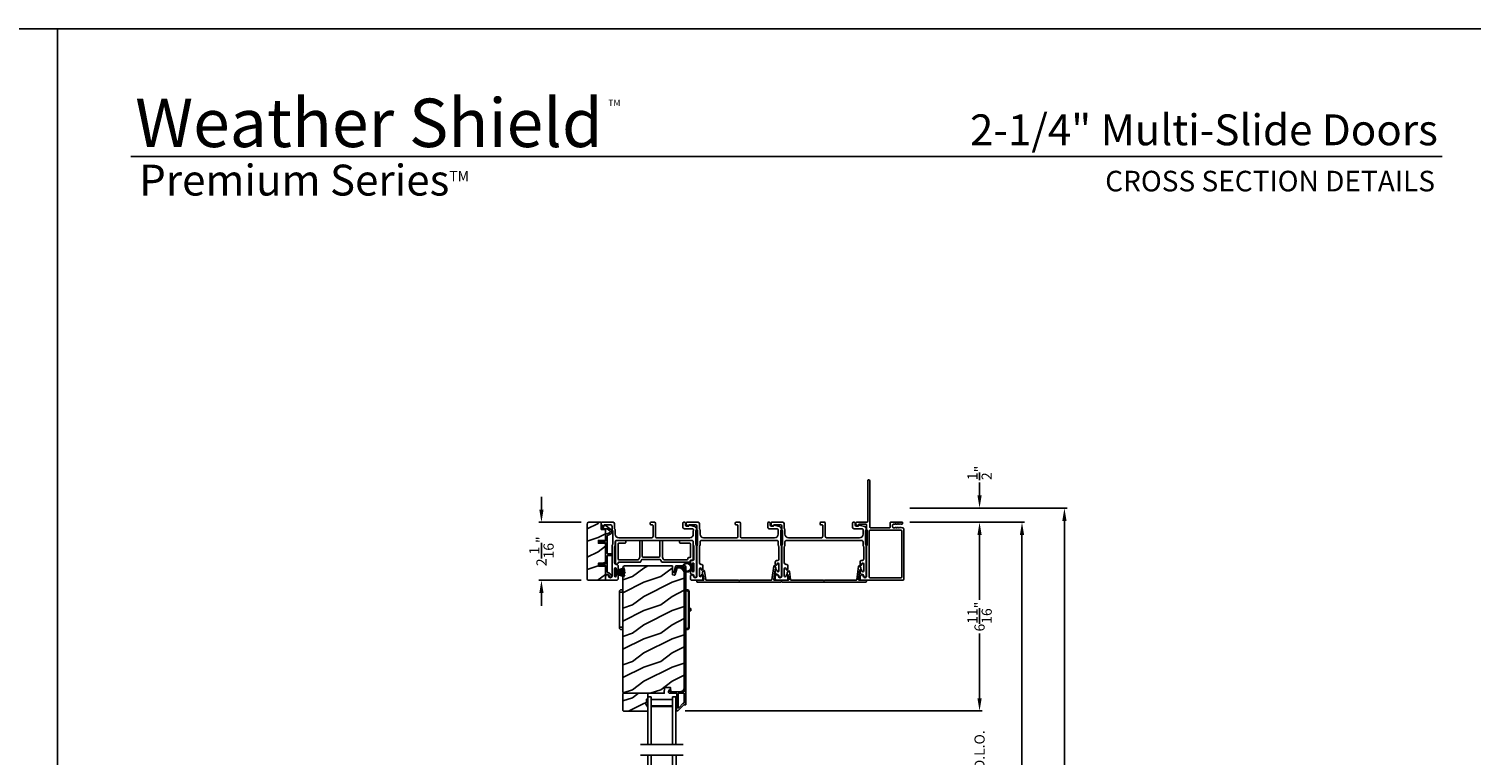
# Model space of a CAD drawing. Extents: x 491 to 842, y -556 to -461.
# Drawn here: x 541 to 592, y -486 to -461 of the extents above; entities that cross this region are included whole.
import ezdxf
from ezdxf.enums import TextEntityAlignment as Align

# ---------------------------------------------------------------- set-up
doc = ezdxf.new("R2010")
doc.units = 0
doc.header["$LTSCALE"] = 2
doc.header["$MEASUREMENT"] = 0
doc.header["$PDMODE"] = 3
doc.layers.get('0').update_dxf_attribs({"linetype": 'CONTINUOUS'})
doc.layers.get('DEFPOINTS').update_dxf_attribs({"color": 3, "linetype": 'CONTINUOUS'})
doc.layers.add('Dim', color=7, linetype='CONTINUOUS')
doc.styles.add('Arial', font='arial.ttf')
doc.styles.get("Standard").update_dxf_attribs({"font": 'arial.ttf'})
doc.dimstyles.new('STANDARD 1.5', dxfattribs={"dimtxt": 0.36, "dimasz": 0.45, "dimexe": 0.09375, "dimexo": 0.27, "dimgap": 0.135, "dimtad": 0, "dimdec": 4, "dimzin": 0, "dimdsep": 46, "dimlunit": 4, "dimtxsty": 'STANDARD', "dimcen": 0, "dimadec": 5, "dimazin": 0, "dimtfac": 1, "dimtdec": 4, "dimtofl": 0, "dimtmove": 0, "dimatfit": 3, "dimfxl": 1, "dimtolj": 1, "dimtzin": 0, "dimarcsym": 0})

# ---------------------------------------------------------------- blocks, each defined once
blk = doc.blocks.new('*D138')
at = {"layer": 'DEFPOINTS', "color": 0, "transparency": 16777216}
for p in [(572.312, -477.946), (575.041, -477.946), (564.369, -484.612)]:
    blk.add_point(p, dxfattribs=at)
at = {"layer": 'Dim', "color": 0, "lineweight": -2, "transparency": 16777216}
for p, q in [((572.582, -477.946), (575.134, -477.946)), ((575.041, -478.396), (575.041, -480.683)), ((575.041, -484.162), (575.041, -481.875)), ((564.639, -484.612), (575.134, -484.612))]:
    blk.add_line(p, q, dxfattribs=at)
at = {"layer": 'Dim', "color": 0, "transparency": 16777216}
for points in [[(574.966, -478.396), (575.116, -478.396), (575.041, -477.946)], [(574.966, -484.162), (575.116, -484.162), (575.041, -484.612)]]:
    blk.add_solid(points, dxfattribs=at)
at = {"layer": 'Dim', "color": 0, "transparency": 16777216, "insert": (575.041, -481.279), "char_height": 0.36, "attachment_point": 5, "rotation": 90}
blk.add_mtext('\\A1;6{\\H1x;\\S11/16;}"', dxfattribs=at)
blk = doc.blocks.new('*D143')
at = {"layer": 'DEFPOINTS', "color": 0, "transparency": 16777216}
for p in [(572.312, -477.946), (576.541, -477.946), (572.804, -510.145)]:
    blk.add_point(p, dxfattribs=at)
at = {"layer": 'Dim', "color": 0, "lineweight": -2, "transparency": 16777216}
for p, q in [((572.582, -477.946), (576.634, -477.946)), ((576.541, -478.396), (576.541, -491.031)), ((576.541, -509.695), (576.541, -497.06)), ((573.074, -510.145), (576.634, -510.145))]:
    blk.add_line(p, q, dxfattribs=at)
at = {"layer": 'Dim', "color": 0, "transparency": 16777216}
for points in [[(576.466, -478.396), (576.616, -478.396), (576.541, -477.946)], [(576.466, -509.695), (576.616, -509.695), (576.541, -510.145)]]:
    blk.add_solid(points, dxfattribs=at)
at = {"layer": 'Dim', "color": 0, "transparency": 16777216, "insert": (576.541, -494.046), "char_height": 0.36, "attachment_point": 5, "rotation": 90}
blk.add_mtext('\\A1;EXTERIOR JAMB WIDTH', dxfattribs=at)
blk = doc.blocks.new('*D144')
at = {"layer": 'DEFPOINTS', "color": 0, "transparency": 16777216}
for p in [(572.312, -477.446), (578.041, -477.446), (572.804, -510.645)]:
    blk.add_point(p, dxfattribs=at)
at = {"layer": 'Dim', "color": 0, "lineweight": -2, "transparency": 16777216}
for p, q in [((572.582, -477.446), (578.134, -477.446)), ((578.041, -477.896), (578.041, -489.536)), ((578.041, -510.195), (578.041, -498.555)), ((573.074, -510.645), (578.134, -510.645))]:
    blk.add_line(p, q, dxfattribs=at)
at = {"layer": 'Dim', "color": 0, "transparency": 16777216}
for points in [[(577.966, -477.896), (578.116, -477.896), (578.041, -477.446)], [(577.966, -510.195), (578.116, -510.195), (578.041, -510.645)]]:
    blk.add_solid(points, dxfattribs=at)
at = {"layer": 'Dim', "color": 0, "transparency": 16777216, "insert": (578.041, -494.046), "char_height": 0.36, "attachment_point": 5, "rotation": 90}
blk.add_mtext('\\A1;EXTERIOR ROUGH OPENING WIDTH', dxfattribs=at)
blk = doc.blocks.new('*D146')
at = {"layer": 'DEFPOINTS', "color": 0, "transparency": 16777216}
for p in [(572.312, -477.446), (575.041, -477.446), (572.312, -477.946)]:
    blk.add_point(p, dxfattribs=at)
at = {"layer": 'Dim', "color": 0, "lineweight": -2, "transparency": 16777216}
for p, q in [((575.041, -476.996), (575.041, -476.546)), ((572.582, -477.446), (575.134, -477.446)), ((572.582, -477.946), (575.134, -477.946)), ((575.041, -478.396), (575.041, -478.846))]:
    blk.add_line(p, q, dxfattribs=at)
at = {"layer": 'Dim', "color": 0, "transparency": 16777216}
for points in [[(574.966, -476.996), (575.116, -476.996), (575.041, -477.446)], [(574.966, -478.396), (575.116, -478.396), (575.041, -477.946)]]:
    blk.add_solid(points, dxfattribs=at)
at = {"layer": 'Dim', "color": 0, "transparency": 16777216, "insert": (575.041, -476.202), "char_height": 0.36, "attachment_point": 5, "rotation": 90}
blk.add_mtext('\\A1;{\\H1x;\\S1/2;}"', dxfattribs=at)
blk = doc.blocks.new('*D151')
at = {"layer": 'DEFPOINTS', "color": 0, "transparency": 16777216}
for p in [(561.228, -477.946), (559.554, -479.996), (561.228, -479.996)]:
    blk.add_point(p, dxfattribs=at)
at = {"layer": 'Dim', "color": 0, "lineweight": -2, "transparency": 16777216}
for p, q in [((559.554, -477.496), (559.554, -477.046)), ((560.958, -477.946), (559.46, -477.946)), ((560.958, -479.996), (559.46, -479.996)), ((559.554, -480.446), (559.554, -480.896))]:
    blk.add_line(p, q, dxfattribs=at)
at = {"layer": 'Dim', "color": 0, "transparency": 16777216}
for points in [[(559.479, -477.496), (559.629, -477.496), (559.554, -477.946)], [(559.479, -480.446), (559.629, -480.446), (559.554, -479.996)]]:
    blk.add_solid(points, dxfattribs=at)
at = {"layer": 'Dim', "color": 0, "transparency": 16777216, "insert": (559.554, -478.971), "char_height": 0.36, "attachment_point": 5, "rotation": 90}
blk.add_mtext('\\A1;2{\\H1x;\\S1/16;}"', dxfattribs=at)
blk = doc.blocks.new('A$C798B341F')
for p, q in [((-0.12, -0.85), (-0.12, -0.862)), ((-0.12, -0.862), (-0.097, -0.862)), ((-0.12, -2.102), (-0.12, -0.862)), ((-0.097, -0.862), (-0.068, -0.862)), ((0, -0.782), (-0.068, -0.782)), ((-0.068, -0.862), (0, -0.862)), ((2.294, -0.782), (2.226, -0.782)), ((2.323, -0.862), (2.346, -0.862)), ((2.323, -0.862), (2.323, -2.102)), ((2.346, -0.862), (2.346, -0.85)), ((2.346, -0.862), (2.346, -2.102)), ((-0.12, -1.326), (-0.12, -1.326)), ((2.346, -1.439), (2.401, -1.439)), ((2.401, -1.524), (2.346, -1.524)), ((2.401, -1.439), (2.401, -1.524)), ((-0.12, -1.638), (-0.12, -1.638)), ((-0.12, -2.102), (-0.12, -2.114)), ((-0.097, -2.102), (-0.12, -2.102)), ((-0.068, -2.102), (-0.097, -2.102)), ((0, -2.102), (-0.068, -2.102)), ((-0.068, -2.182), (0, -2.182)), ((2.294, -2.182), (2.226, -2.182)), ((2.346, -2.102), (2.323, -2.102)), ((2.346, -2.114), (2.346, -2.102))]:
    blk.add_line(p, q)
for centre, radius, start, end in [((-0.04, -0.85), 0.08, 135.1424, 180.0019), ((-0.068, -0.822), 0.04, 90.0274, 135), ((2.266, -0.85), 0.08, 359.9997, 44.7044), ((-0.04, -2.114), 0.08, 180.0013, 224.8511), ((-0.068, -2.142), 0.04, 224.9912, 269.9976), ((2.266, -2.114), 0.08, 315.2956, 0.0003)]:
    blk.add_arc(centre, radius, start, end)
for points, knots in [([(2.294, -0.829), (2.292, -0.827), (2.286, -0.821), (2.274, -0.817), (2.26, -0.817), (2.247, -0.821), (2.236, -0.829), (2.229, -0.839), (2.227, -0.846), (2.226, -0.848)], [0, 0, 0, 0, 0.111846, 0.278297, 0.435421, 0.589237, 0.74514, 0.908201, 1, 1, 1, 1]), ([(2.323, -0.794), (2.323, -0.794), (2.32, -0.791), (2.311, -0.784), (2.301, -0.783), (2.294, -0.782)], [0, 0, 0, 0, 0.008404, 0.397845, 1, 1, 1, 1]), ([(2.294, -0.829), (2.301, -0.835), (2.311, -0.845), (2.32, -0.857), (2.323, -0.862), (2.323, -0.862)], [0, 0, 0, 0, 0.614147, 0.992128, 1, 1, 1, 1]), ([(2.294, -2.135), (2.292, -2.137), (2.286, -2.143), (2.274, -2.147), (2.26, -2.147), (2.247, -2.143), (2.236, -2.135), (2.229, -2.125), (2.227, -2.118), (2.226, -2.116)], [0, 0, 0, 0, 0.11184, 0.278303, 0.435417, 0.589208, 0.745103, 0.908155, 1, 1, 1, 1]), ([(2.323, -2.102), (2.323, -2.102), (2.32, -2.107), (2.311, -2.119), (2.301, -2.129), (2.294, -2.135)], [0, 0, 0, 0, 0.007872, 0.385853, 1, 1, 1, 1]), ([(2.294, -2.182), (2.301, -2.181), (2.311, -2.18), (2.32, -2.173), (2.323, -2.17), (2.323, -2.17)], [0, 0, 0, 0, 0.602155, 0.991596, 1, 1, 1, 1])]:
    blk.add_open_spline(points, degree=3, knots=knots)
blk = doc.blocks.new('A$C6e6df406')
for p, q in [((1.542, 1.1), (1.542, 0.83)), ((1.57, 1.1), (1.542, 1.1)), ((1.889, 1.126), (1.57, 1.019)), ((1.57, 1.018), (1.889, 1.125)), ((1.57, 1.009), (1.57, 1.1)), ((1.896, 1.099), (1.57, 1.016)), ((1.57, 1.014), (1.896, 1.098)), ((1.902, 1.071), (1.57, 1.01)), ((1.57, 1.009), (1.902, 1.07)), ((1.906, 1.05), (1.57, 1.003)), ((1.57, 1.001), (1.906, 1.048)), ((1.909, 1.027), (1.57, 0.994)), ((1.57, 0.992), (1.909, 1.026)), ((1.542, 0.83), (1.57, 0.83)), ((1.57, 1.006), (1.57, 1.008)), ((1.57, 1.002), (1.57, 1.005)), ((1.57, 0.996), (1.57, 1.001)), ((1.911, 0.999), (1.57, 0.98)), ((1.57, 0.979), (1.911, 0.998)), ((1.57, 0.988), (1.57, 0.995)), ((1.57, 0.977), (1.57, 0.987)), ((1.912, 0.981), (1.57, 0.976)), ((1.57, 0.975), (1.912, 0.979)), ((1.57, 0.974), (1.57, 0.976)), ((1.57, 0.968), (1.57, 0.973)), ((1.912, 0.969), (1.57, 0.969)), ((1.57, 0.958), (1.57, 0.963)), ((1.57, 0.962), (1.912, 0.962)), ((1.57, 0.955), (1.57, 0.957)), ((1.912, 0.952), (1.57, 0.956)), ((1.57, 0.955), (1.912, 0.95)), ((1.57, 0.944), (1.57, 0.954)), ((1.911, 0.933), (1.57, 0.952)), ((1.57, 0.951), (1.911, 0.932)), ((1.57, 0.936), (1.57, 0.943)), ((1.909, 0.905), (1.57, 0.939)), ((1.57, 0.937), (1.909, 0.904)), ((1.57, 0.93), (1.57, 0.935)), ((1.906, 0.883), (1.57, 0.93)), ((1.57, 0.926), (1.57, 0.929)), ((1.57, 0.928), (1.906, 0.881)), ((1.57, 0.923), (1.57, 0.925)), ((1.57, 0.83), (1.57, 0.922)), ((1.902, 0.861), (1.57, 0.922)), ((1.57, 0.921), (1.902, 0.86)), ((1.896, 0.833), (1.57, 0.917)), ((1.57, 0.915), (1.896, 0.832)), ((1.889, 0.806), (1.57, 0.913)), ((1.57, 0.912), (1.889, 0.805)), ((1.911, 0.998), (1.911, 0.999)), ((1.911, 0.932), (1.911, 0.933))]:
    blk.add_line(p, q)
at = {"flags": 128}
for points in [[(1.902, 1.07), (1.902, 1.07), (1.902, 1.07), (1.902, 1.07), (1.902, 1.07), (1.902, 1.071), (1.902, 1.071), (1.902, 1.071), (1.902, 1.071)], [(1.906, 1.048), (1.906, 1.049), (1.906, 1.049), (1.906, 1.049), (1.906, 1.049), (1.906, 1.049), (1.906, 1.049), (1.906, 1.05), (1.906, 1.05)]]:
    blk.add_lwpolyline(points, dxfattribs=at)
for centre, radius, start, end in [((1.357, 0.971), 0.554, 16.0705, 16.1988), ((1.292, 0.955), 0.621, 13.3333, 13.4474), ((1.208, 0.952), 0.705, 6.0165, 6.1167), ((1.357, 0.96), 0.554, 343.8012, 343.9295), ((1.292, 0.976), 0.621, 346.5526, 346.6667), ((1.711, 0.896), 0.194, 349.2734, 349.6363), ((1.689, 0.914), 0.219, 351.4891, 351.8113), ((1.208, 0.979), 0.705, 353.8833, 353.9835), ((0.956, 0.956), 0.956, 1.4002, 1.4741), ((1.341, 0.965), 0.571, 359.6909, 0.3091), ((0.956, 0.975), 0.956, 358.5259, 358.5998)]:
    blk.add_arc(centre, radius, start, end)
blk = doc.blocks.new('A$C7CF641F7')
h = blk.add_hatch(color=256)
h.dxf.hatch_style = 1
h.paths.add_polyline_path([(0.022, 0.231, -0.38367), (0.143, 0.365, -0.133517), (0.143, 0.387, 0.902966), (0.139, 0.075, 0.055914), (0.174, 0.075), (0.174, 0.075, 0.739093), (0.23, 0.37), (0.221, 0.355, -0.030991), (0.218, 0.351, -0.281053), (0.291, 0.231, -1)])
h.paths.add_polyline_path([(0.143, 0.387, 0.133517), (0.143, 0.365, -0.146089), (0.218, 0.351, 0.030991), (0.221, 0.355), (0.23, 0.37, 0.145009)])
for p, q in [((0.139, 0.035), (0.034, 0.035)), ((0.034, 0), (0.279, 0)), ((0.139, 0.075), (0.139, 0.035)), ((0.174, 0.035), (0.174, 0.075)), ((0.279, 0.035), (0.174, 0.035))]:
    blk.add_line(p, q)
blk.add_circle((0.157, 0.231), 0.135)
for centre, radius, start, end in [((0.157, 0.231), 0.157, 276.4006, 263.5994), ((0.034, 0.018), 0.0175, 90.0038, 269.9962), ((0.279, 0.018), 0.0175, 270.0048, 89.9952)]:
    blk.add_arc(centre, radius, start, end)
blk = doc.blocks.new('A$C10393467')
for p, q in [((0, 0), (0, 1.683)), ((0.125, 0), (0.125, 1.683)), ((0.875, 0), (0.875, 1.683)), ((1, 0), (1, 1.683)), ((0, 0), (0.125, 0)), ((0.125, 0.375), (0.125, 0.089)), ((0.125, 0.089), (0.875, 0.089)), ((0.875, 0.089), (0.875, 0.375)), ((0.875, 0.089), (0.875, 0.089)), ((0.875, 0), (1, 0))]:
    blk.add_line(p, q)
for points, const_width in [([(0.125, 0.33), (0.875, 0.33)], 0.09), ([(0.14, 0.089), (0.14, 0.33)], 0.03), ([(0.14, 0.104), (0.86, 0.104)], 0.03), ([(0.86, 0.089), (0.86, 0.33)], 0.03)]:
    blk.add_lwpolyline(points, dxfattribs=dict(const_width=const_width))
blk = doc.blocks.new('*D154')
at = {"layer": 'DEFPOINTS', "color": 0, "transparency": 16777216}
for p in [(567.347, -484.612), (575.041, -484.612), (564.369, -487.36)]:
    blk.add_point(p, dxfattribs=at)
at = {"layer": 'Dim', "color": 0, "lineweight": -2, "transparency": 16777216}
for p, q in [((575.041, -484.162), (575.041, -483.712)), ((567.617, -484.612), (575.134, -484.612)), ((564.639, -487.36), (575.134, -487.36)), ((575.041, -487.81), (575.041, -488.26))]:
    blk.add_line(p, q, dxfattribs=at)
at = {"layer": 'Dim', "color": 0, "transparency": 16777216}
for points in [[(574.966, -484.162), (575.116, -484.162), (575.041, -484.612)], [(574.966, -487.81), (575.116, -487.81), (575.041, -487.36)]]:
    blk.add_solid(points, dxfattribs=at)
at = {"layer": 'Dim', "color": 0, "transparency": 16777216, "insert": (575.041, -485.986), "char_height": 0.36, "attachment_point": 5, "rotation": 90}
blk.add_mtext('\\A1;D.L.O.', dxfattribs=at)

msp = doc.modelspace()

# ---------------------------------------------------------------- hatches: boundary and pattern name
h = msp.add_hatch()
h.set_pattern_fill('WOOD2', color=256, pattern_type=2)
h.set_pattern_definition([(216.8699, (-1696.04518, 269.3132), (2.999999918, 2.000000123), [0.5, -4.5]), (206.5651, (-1695.4452, 269.0132), (-0.99999916, -1.00000131), [1.118034, -1.118034]), (198.4349, (-1695.44518, 268.5132), (-2.000000435, -0.999998403), [0.632456, -2.529822])])
edge = h.paths.add_edge_path()
edge.add_arc((561.22826, -479.9333), 0.0625, 179.996471, 270.002991, ccw=False)
edge.add_line((561.16576, -479.93329), (561.16576, -478.00829))
edge.add_arc((561.22827, -478.0083), 0.0625, 90.004353, 179.996184, ccw=False)
edge.add_line((561.22826, -477.94579), (561.67083, -477.94579))
edge.add_line((561.67083, -477.94579), (561.67083, -478.1958))
edge.add_line((561.67083, -478.1958), (561.81983, -478.1958))
edge.add_line((561.81983, -478.1958), (561.81983, -478.5858))
edge.add_line((561.81983, -478.5858), (561.56983, -478.5858))
edge.add_line((561.56983, -478.5858), (561.56983, -478.6858))
edge.add_line((561.56983, -478.6858), (561.81983, -478.6858))
edge.add_line((561.81983, -478.6858), (561.81983, -479.3958))
edge.add_line((561.81983, -479.3958), (561.56983, -479.3958))
edge.add_line((561.56983, -479.3958), (561.56983, -479.4958))
edge.add_line((561.56983, -479.4958), (561.81983, -479.4958))
edge.add_line((561.81983, -479.4958), (561.81983, -479.9958))
edge.add_line((561.81983, -479.9958), (561.22826, -479.9958))
h = msp.add_hatch()
h.set_pattern_fill('WOOD2', color=256, angle=180, pattern_type=2)
h.set_pattern_definition([(36.8699, (572.76974, -714.866), (-2.99999992, -2.00000012), [0.5, -4.5]), (26.5651, (572.16974, -714.566), (0.9999992, 1.0000013), [1.118034, -1.118034]), (18.4349, (572.16974, -714.066), (2.00000043, 0.9999984), [0.632456, -2.529822])])
edge = h.paths.add_edge_path()
edge.add_line((564.18779, -479.48965), (562.49233, -479.48965))
edge.add_arc((562.49234, -479.55265), 0.063, 90.002604, 179.999797)
edge.add_line((562.42933, -479.55265), (562.42933, -483.95764))
edge.add_line((562.42933, -483.95764), (562.46133, -483.98964))
edge.add_line((562.46133, -483.98964), (563.89233, -483.98964))
edge.add_line((563.89233, -483.98964), (563.89943, -483.78654))
edge.add_line((563.89943, -483.78654), (564.11723, -483.78654))
edge.add_line((564.11723, -483.78654), (564.1224, -483.93465))
edge.add_line((564.1224, -483.93465), (564.47852, -483.92532))
edge.add_arc((564.47525, -483.80036), 0.125, 271.500482, 359.999075)
edge.add_line((564.60025, -483.80036), (564.60025, -479.74665))
edge.add_arc((564.41224, -479.74665), 0.188, 0.000182, 89.998792)
edge.add_line((564.41225, -479.55864), (564.34739, -479.55864))
edge.add_line((564.34739, -479.55864), (564.28428, -479.79417))
edge.add_arc((564.25531, -479.78641), 0.02999, 254.989071, 345.011908, ccw=False)
edge.add_line((564.24754, -479.81538), (564.18779, -479.79937))
edge.add_line((564.18779, -479.79937), (564.18779, -479.48965))
h = msp.add_hatch()
h.set_pattern_fill('WOOD2', color=256, angle=180, style=0)
h.set_pattern_definition([(36.8699, (572.76974, -675.14802), (-2.99999992, -2.00000012), [0.5, -4.5]), (26.5651, (572.16974, -674.848), (0.9999992, 1.0000013), [1.118034, -1.118034]), (18.4349, (572.16974, -674.34802), (2.00000043, 0.9999984), [0.632456, -2.529822])])
h.paths.add_polyline_path([(562.43533, -484.00964), (562.43533, -484.59464), (562.45533, -484.61464), (563.31033, -484.61464), (563.31033, -484.48176), (563.24733, -484.37264), (563.24733, -484.32564), (563.26333, -484.32564), (563.26333, -484.20064), (563.31033, -484.20064), (563.31033, -483.98964), (562.45533, -483.98964)])

# ---------------------------------------------------------------- linework, layer by layer
for p, q in [((591.39338, -465.02561), (545.0369, -465.02561)), ((564.56033, -485.79798), (563.06033, -485.79798)), ((564.56048, -486.17427), (563.06048, -486.17427))]:
    msp.add_line(p, q)
for points in [[(491.44376, -460.51222), (491.44376, -526.51223), (542.44377, -526.51223), (542.44377, -460.51222)], [(542.44377, -460.51222), (542.44377, -526.51223), (593.44378, -526.51223), (593.44378, -460.51222)], [(565.01233, -478.7324), (565.01233, -478.2324), (565.07233, -478.2324), (565.07233, -478.7324)], [(568.01233, -478.7324), (568.01233, -478.2324), (568.07233, -478.2324), (568.07233, -478.7324)], [(562.43533, -484.00964), (562.43533, -484.59464), (562.45533, -484.61464), (563.31033, -484.61464), (563.31033, -484.48176), (563.24733, -484.37264), (563.24733, -484.32564), (563.26333, -484.32564), (563.26333, -484.20064), (563.31033, -484.20064), (563.31033, -483.98964), (562.45533, -483.98964)]]:
    msp.add_lwpolyline(points, close=True)
for points in [[(572.13228, -478.00117), (572.10333, -478.01033, -0.07773219), (572.10032, -478.0108), (572.09082, -478.0108, -0.28498473), (572.08186, -478.00524, 0.36992239), (572.07228, -478.00117), (572.04334, -478.01033, -0.07773219), (572.04032, -478.0108), (571.99887, -478.0108, 0.41424423), (571.96887, -478.0408), (571.96887, -478.1128, 0.41424423), (571.99887, -478.14279), (572.05032, -478.14279, 0.36634887), (572.05821, -478.13612, -0.36611682), (572.06807, -478.12778), (572.07752, -478.12778, -0.07626051), (572.08054, -478.12825), (572.10953, -478.13742, 0.36988543), (572.11911, -478.13335, -0.2849768), (572.12807, -478.1278), (572.13756, -478.1278, -0.07623125), (572.14058, -478.12826), (572.16952, -478.13742, 0.36988543), (572.1791, -478.13335, -0.2849768), (572.18806, -478.1278), (572.19756, -478.1278, -0.07623125), (572.20057, -478.12826), (572.22952, -478.13742, 0.36988543), (572.2391, -478.13335, -0.2849768), (572.24806, -478.1278), (572.25755, -478.1278, -0.07623125), (572.26057, -478.12826), (572.30502, -478.14233, 0.07623125), (572.30804, -478.14279), (572.32983, -478.14279, -0.41423445), (572.35983, -478.17279), (572.35983, -479.9658, -0.41423445), (572.32983, -479.9958), (570.84983, -479.9958, -0.41424423), (570.81983, -479.9658), (570.81983, -479.85994, -0.51762129), (570.89983, -479.80337, -0.31782303), (570.92983, -479.84579, 1.00005867), (571.04983, -479.84579), (571.04983, -478.78781, -0.13174745), (571.05385, -478.77281), (571.06831, -478.74776, 0.13162748), (571.07233, -478.73276), (571.07233, -478.24883, 0.13178394), (571.06831, -478.23384), (571.05385, -478.20879, -0.13159099), (571.04983, -478.19379), (571.04983, -478.0408, 0.41424423), (571.01983, -478.0108), (570.77785, -478.0108, 0.38927027), (570.76789, -478.01992), (570.76553, -478.04682, -0.46521889), (570.74051, -478.06441, -0.03125822), (570.73119, -478.06131), (570.68334, -478.04198, -0.30575439), (570.67083, -478.02344), (570.67083, -477.97579, -0.41423934), (570.70083, -477.94579), (571.05783, -477.94579, 0.41424423), (571.08783, -477.9158), (571.08783, -476.4783, -1.00006111), (571.15983, -476.4783), (571.15983, -478.1128, 0.41423445), (571.18983, -478.14279), (571.85387, -478.14279, 0.41425554), (571.87887, -478.11779), (571.87887, -477.9708, -0.41425554), (571.90387, -477.94579), (572.31184, -477.94579, -0.41429073), (572.32183, -477.9558), (572.32183, -477.9808, -0.41423445), (572.29183, -478.0108), (572.2708, -478.0108, -0.2849768), (572.26184, -478.00524, 0.36992381), (572.25226, -478.00117), (572.22332, -478.01033, -0.07773219), (572.2203, -478.0108), (572.21081, -478.0108, -0.2849768), (572.20185, -478.00524, 0.36990177), (572.19227, -478.00117), (572.16333, -478.01033, -0.07773219), (572.16031, -478.0108), (572.15081, -478.0108, -0.2849768), (572.14186, -478.00524, 0.36990177)], [(561.22826, -479.9958, -0.41424689), (561.16576, -479.93329), (561.16576, -478.00829, -0.4141718), (561.22826, -477.94579), (561.67083, -477.94579), (561.67083, -478.1958), (561.81983, -478.1958), (561.81983, -478.5858), (561.56983, -478.5858), (561.56983, -478.6858), (561.81983, -478.6858), (561.81983, -479.3958), (561.56983, -479.3958), (561.56983, -479.4958), (561.81983, -479.4958), (561.81983, -479.9958)], [(561.98209, -478.37114, 0.58536136), (562.00439, -478.1974), (561.80202, -478.04694, 0.52967241), (561.77077, -478.05782), (561.75716, -478.10858, -0.33920071), (561.74751, -478.11599), (561.70518, -478.11599, 0.41414969), (561.69518, -478.12599), (561.69518, -478.16599, 0.41428718), (561.70518, -478.17599), (561.8684, -478.17599, -0.16090485), (561.88034, -478.17994), (561.96859, -478.24555, -0.58537188), (561.95961, -478.31551), (561.82609, -478.36946, 0.30583163), (561.81983, -478.37873), (561.81983, -478.6058, -0.41429577), (561.80983, -478.6158), (561.71093, -478.6158), (561.72074, -478.59879, 0.99999175), (561.70342, -478.5888), (561.68783, -478.6158), (561.63393, -478.6158), (561.64374, -478.59879, 0.99999175), (561.62642, -478.5888), (561.61083, -478.6158), (561.59983, -478.6158, 1.00010268), (561.59983, -478.65579), (561.61083, -478.65579), (561.62642, -478.68279, 0.99999175), (561.64374, -478.6728), (561.63393, -478.65579), (561.68783, -478.65579), (561.70342, -478.68279, 0.99999175), (561.72074, -478.6728), (561.71093, -478.65579), (561.80983, -478.65579, -0.41382655), (561.81983, -478.6658), (561.81983, -479.4158, -0.41429577), (561.80983, -479.4258), (561.71093, -479.4258), (561.72074, -479.4088, 1.00007765), (561.70342, -479.3988), (561.68783, -479.4258), (561.63393, -479.4258), (561.64374, -479.4088, 1.00007765), (561.62642, -479.3988), (561.61083, -479.4258), (561.59983, -479.4258, 0.99998534), (561.59983, -479.4658), (561.61083, -479.4658), (561.62642, -479.4928, 0.99967122), (561.64374, -479.4828), (561.63393, -479.4658), (561.68783, -479.4658), (561.70342, -479.4928, 0.99967122), (561.72074, -479.4828), (561.71093, -479.4658), (561.80983, -479.4658, -0.41415828), (561.81983, -479.47579), (561.81983, -479.77965, 0.60221277), (561.85108, -479.79619, -0.60223752), (561.94483, -479.8458, 2.04377001), (562.00094, -479.80219, -0.22815356), (561.99429, -479.7966, 0.26629996), (561.89769, -479.72649, -0.38324958), (561.87983, -479.7066), (561.87983, -479.1258, -0.41426644), (561.88983, -479.1158), (562.02484, -479.1158, 0.41428718), (562.03484, -479.10579), (562.03484, -479.06579, 0.41414969), (562.02484, -479.0558), (561.88983, -479.0558, -0.41426644), (561.87983, -479.0458), (561.87983, -478.4192, -0.30533626), (561.88609, -478.40993)], [(564.92233, -478.74651, 0.13160561), (564.92903, -478.77152), (564.93814, -478.78728, -0.13169947), (564.94483, -478.81228), (564.94483, -479.2459, -0.4142586), (564.89483, -479.2959), (564.87983, -479.2959, 0.41424082), (564.81983, -479.3559), (564.81983, -479.42842, 1.00002933), (564.88483, -479.42842), (564.88483, -479.4159, -0.99998167), (564.94483, -479.4159), (564.94483, -479.6659, -0.99998167), (564.88483, -479.6659), (564.88483, -479.65339, 1.00002933), (564.81983, -479.65339), (564.81983, -479.7259, 0.42646389), (564.88233, -479.78585, -0.426487), (564.94483, -479.8458), (564.94483, -479.85579, 0.99998126), (565.03483, -479.85579), (565.03483, -478.78816, 0.13167235), (565.02814, -478.76317), (565.01903, -478.7474, -0.13169698), (565.01233, -478.7224), (565.01233, -478.24919, -0.13166966), (565.01903, -478.2242), (565.03475, -478.19697), (565.03475, -478.18611, 0.33946118), (564.96805, -478.09918), (564.79001, -478.05148, 0.44127589), (564.76512, -478.06741, -0.36508413), (564.74541, -478.08402), (564.69083, -478.08402, -0.41425934), (564.64083, -478.03401), (564.64083, -477.97579, 0.41408535), (564.61083, -477.94579), (564.58083, -477.94579, 0.41408535), (564.55083, -477.97579), (564.55083, -478.12402, 0.41423184), (564.60083, -478.17401), (564.87556, -478.17401, -0.49083612), (564.92395, -478.2366, 0.06372385), (564.92233, -478.24919), (564.92233, -478.37079, -0.41421059), (564.79733, -478.4958), (563.63783, -478.4958, -0.41423184), (563.58783, -478.4458), (563.58783, -477.97579, 0.4140829), (563.55783, -477.94579), (563.43083, -477.94579, 0.4140829), (563.40083, -477.97579), (563.40083, -478.0058, 0.4140829), (563.43083, -478.0358), (563.46783, -478.0358, -0.41424423), (563.49783, -478.0658), (563.49783, -478.4458, -0.41423184), (563.44783, -478.4958), (562.28733, -478.4958, -0.41421004), (562.16233, -478.37079), (562.16233, -478.22508, 0.13158787), (562.15564, -478.20008), (562.14653, -478.18431, -0.13170363), (562.13983, -478.15931), (562.13983, -477.9958, 0.4141634), (562.08983, -477.94579), (561.70065, -477.94579, 0.41408779), (561.67065, -477.97579), (561.67065, -478.00931, 0.23570774), (561.68261, -478.03328), (561.72713, -478.06678, 0.57596404), (561.759, -478.05329, -0.37799793), (561.77884, -478.0358), (561.99983, -478.0358, -0.41422977), (562.04983, -478.0858), (562.04983, -478.18343, 0.1316692), (562.05653, -478.20843), (562.06564, -478.2242, -0.1316692), (562.07233, -478.24919), (562.07233, -478.7224, -0.13169307), (562.06564, -478.7474), (562.05653, -478.76317, 0.1316692), (562.04983, -478.78816), (562.04983, -479.8458, -0.99998044), (561.92983, -479.8458, 0.31785531), (561.89983, -479.80337, 0.51762083), (561.81983, -479.85994), (561.81983, -479.9458, 0.41423392), (561.86983, -479.9958), (562.20483, -479.9958, 0.4142428), (562.26483, -479.9358), (562.26483, -479.82815, 1.00003159), (562.19983, -479.82815), (562.19983, -479.84092, -0.99998044), (562.13983, -479.84092), (562.13983, -479.59062, -0.99998044), (562.19983, -479.59062), (562.19983, -479.60315, 1.00003159), (562.26483, -479.60315), (562.26483, -479.4955, 0.4142428), (562.20483, -479.4355), (562.19983, -479.4355, -0.41416112), (562.13983, -479.3755), (562.13983, -478.81228, -0.1316923), (562.14653, -478.78728), (562.15564, -478.77152, 0.13159843), (562.16233, -478.74651), (562.16233, -478.6358, -0.41423392), (562.21233, -478.5858), (564.87233, -478.5858, -0.41423111), (564.92233, -478.6358)], [(567.92233, -478.74651, 0.13160977), (567.92903, -478.77152), (567.93814, -478.78728, -0.13170363), (567.94483, -478.81228), (567.94483, -479.2459, -0.41425726), (567.89483, -479.2959), (567.87983, -479.2959, 0.41423934), (567.81983, -479.3559), (567.81983, -479.42842, 1.00002708), (567.88483, -479.42842), (567.88483, -479.4159, -0.99998533), (567.94483, -479.4159), (567.94483, -479.6659, -0.99998533), (567.88483, -479.6659), (567.88483, -479.65339, 1.00002708), (567.81983, -479.65339), (567.81983, -479.7259, 0.42646438), (567.88233, -479.78585, -0.42648619), (567.94483, -479.8458), (567.94483, -479.85579, 0.99998044), (568.03483, -479.85579), (568.03483, -478.78816, 0.13167976), (568.02814, -478.76317), (568.01903, -478.7474, -0.13168173), (568.01233, -478.7224), (568.01233, -478.24919, -0.13165786), (568.01903, -478.2242), (568.03475, -478.19697), (568.03475, -478.18611, 0.33946057), (567.96805, -478.09918), (567.79001, -478.05148, 0.44127188), (567.76512, -478.06741, -0.3650878), (567.74541, -478.08402), (567.69083, -478.08402, -0.41425934), (567.64083, -478.03401), (567.64083, -477.97579, 0.4140829), (567.61083, -477.94579), (567.58083, -477.94579, 0.4140829), (567.55083, -477.97579), (567.55083, -478.12402, 0.41423184), (567.60083, -478.17401), (567.87556, -478.17401, -0.49083617), (567.92394, -478.2366, 0.06374104), (567.92233, -478.24919), (567.92233, -478.37079, -0.41421004), (567.79733, -478.4958), (566.63783, -478.4958, -0.41423184), (566.58783, -478.4458), (566.58783, -477.97579, 0.4140829), (566.55783, -477.94579), (566.43083, -477.94579, 0.41408463), (566.40083, -477.97579), (566.40083, -478.0058, 0.41408463), (566.43083, -478.0358), (566.46783, -478.0358, -0.41423934), (566.49783, -478.0658), (566.49783, -478.4458, -0.41423081), (566.44783, -478.4958), (565.28733, -478.4958, -0.41421048), (565.16233, -478.37079), (565.16233, -478.22508, 0.13160561), (565.15564, -478.20008), (565.14653, -478.18431, -0.13169983), (565.13983, -478.15931), (565.13983, -477.9958, 0.41416516), (565.08983, -477.94579), (564.70065, -477.94579, 0.41408377), (564.67065, -477.97579), (564.67065, -478.00931, 0.23569953), (564.68261, -478.03328), (564.72713, -478.06678, 0.57596614), (564.759, -478.05329, -0.37799321), (564.77884, -478.0358), (564.99983, -478.0358, -0.41423148), (565.04983, -478.0858), (565.04983, -478.18343, 0.13167174), (565.05653, -478.20843), (565.06564, -478.2242, -0.13167311), (565.07233, -478.24919), (565.07233, -478.7224, -0.13169698), (565.06564, -478.7474), (565.05653, -478.76317, 0.1316724), (565.04983, -478.78816), (565.04983, -479.8458, -0.99998151), (564.92983, -479.8458, 0.3178507), (564.89983, -479.80337, 0.51762057), (564.81983, -479.85994), (564.81983, -479.9458, 0.41423184), (564.86983, -479.9958), (565.20483, -479.9958, 0.41424069), (565.26483, -479.9358), (565.26483, -479.82815, 1.00002947), (565.19983, -479.82815), (565.19983, -479.84092, -0.99998136), (565.13983, -479.84092), (565.13983, -479.59062, -0.99998136), (565.19983, -479.59062), (565.19983, -479.60315, 1.00002947), (565.26483, -479.60315), (565.26483, -479.4955, 0.41424069), (565.20483, -479.4355), (565.19983, -479.4355, -0.41416253), (565.13983, -479.3755), (565.13983, -478.81228, -0.13169947), (565.14653, -478.78728), (565.15564, -478.77152, 0.13160594), (565.16233, -478.74651), (565.16233, -478.6358, -0.41423148), (565.21233, -478.5858), (567.87233, -478.5858, -0.41422977), (567.92233, -478.6358)], [(570.92233, -478.74651, 0.13160977), (570.92903, -478.77152), (570.93814, -478.78728, -0.13170363), (570.94483, -478.81228), (570.94483, -479.2459, -0.41425726), (570.89483, -479.2959), (570.87983, -479.2959, 0.41423934), (570.81983, -479.3559), (570.81983, -479.42842, 1.00002708), (570.88483, -479.42842), (570.88483, -479.4159, -0.99998533), (570.94483, -479.4159), (570.94483, -479.6659, -0.99998533), (570.88483, -479.6659), (570.88483, -479.65339, 1.00002708), (570.81983, -479.65339), (570.81983, -479.7259, 0.42646438), (570.88233, -479.78585, -0.42648619), (570.94483, -479.8458), (570.94483, -479.85579, 0.99998044), (571.03483, -479.85579), (571.03483, -478.78816, 0.13167976), (571.02814, -478.76317), (571.01903, -478.7474, -0.13168173), (571.01233, -478.7224), (571.01233, -478.24919, -0.13165786), (571.01903, -478.2242), (571.03475, -478.19697), (571.03475, -478.18611, 0.33946057), (570.96805, -478.09918), (570.79001, -478.05148, 0.44127188), (570.76512, -478.06741, -0.3650878), (570.74541, -478.08402), (570.69083, -478.08402, -0.41425934), (570.64083, -478.03401), (570.64083, -477.97579, 0.4140829), (570.61083, -477.94579), (570.58083, -477.94579, 0.4140829), (570.55083, -477.97579), (570.55083, -478.12402, 0.41423184), (570.60083, -478.17401), (570.87556, -478.17401, -0.49083617), (570.92394, -478.2366, 0.06374104), (570.92233, -478.24919), (570.92233, -478.37079, -0.41421004), (570.79733, -478.4958), (569.63783, -478.4958, -0.41423184), (569.58783, -478.4458), (569.58783, -477.97579, 0.4140829), (569.55783, -477.94579), (569.43083, -477.94579, 0.41408463), (569.40083, -477.97579), (569.40083, -478.0058, 0.41408463), (569.43083, -478.0358), (569.46783, -478.0358, -0.41423934), (569.49783, -478.0658), (569.49783, -478.4458, -0.41423081), (569.44783, -478.4958), (568.28733, -478.4958, -0.41421048), (568.16233, -478.37079), (568.16233, -478.22508, 0.13160561), (568.15564, -478.20008), (568.14653, -478.18431, -0.13169983), (568.13983, -478.15931), (568.13983, -477.9958, 0.41416516), (568.08983, -477.94579), (567.70065, -477.94579, 0.41408377), (567.67065, -477.97579), (567.67065, -478.00931, 0.23569953), (567.68261, -478.03328), (567.72713, -478.06678, 0.57596614), (567.759, -478.05329, -0.37799321), (567.77884, -478.0358), (567.99983, -478.0358, -0.41423148), (568.04983, -478.0858), (568.04983, -478.18343, 0.13167174), (568.05653, -478.20843), (568.06564, -478.2242, -0.13167311), (568.07233, -478.24919), (568.07233, -478.7224, -0.13169698), (568.06564, -478.7474), (568.05653, -478.76317, 0.1316724), (568.04983, -478.78816), (568.04983, -479.8458, -0.99998151), (567.92983, -479.8458, 0.3178507), (567.89983, -479.80337, 0.51762057), (567.81983, -479.85994), (567.81983, -479.9458, 0.41423184), (567.86983, -479.9958), (568.20483, -479.9958, 0.41424069), (568.26483, -479.9358), (568.26483, -479.82815, 1.00002947), (568.19983, -479.82815), (568.19983, -479.84092, -0.99998136), (568.13983, -479.84092), (568.13983, -479.59062, -0.99998136), (568.19983, -479.59062), (568.19983, -479.60315, 1.00002947), (568.26483, -479.60315), (568.26483, -479.4955, 0.41424069), (568.20483, -479.4355), (568.19983, -479.4355, -0.41416253), (568.13983, -479.3755), (568.13983, -478.81228, -0.13169947), (568.14653, -478.78728), (568.15564, -478.77152, 0.13160594), (568.16233, -478.74651), (568.16233, -478.6358, -0.41423148), (568.21233, -478.5858), (570.87233, -478.5858, -0.41422977), (570.92233, -478.6358)], [(571.14127, -478.25473, -0.41406782), (571.16627, -478.22973), (572.26089, -478.22973, -0.41413361), (572.29089, -478.25974), (572.29089, -479.87885, -0.41413361), (572.26089, -479.90886), (571.17127, -479.90886, -0.41413361), (571.14127, -479.87885)], [(562.26033, -479.39115), (562.26033, -479.37765, -0.41413549), (562.28033, -479.35765), (563.03396, -479.35765, 0.3074871), (563.06185, -479.33872), (563.08293, -479.28558, -0.30741881), (563.11082, -479.26665), (563.74785, -479.26665, -0.30741747), (563.77574, -479.28558), (563.79682, -479.33872, 0.30748843), (563.82471, -479.35765), (564.78433, -479.35765, 0.41423934), (564.81433, -479.32765), (564.81433, -479.31665, -0.41418576), (564.84433, -479.28665), (564.88433, -479.28665, 0.41424056), (564.91433, -479.25665), (564.91433, -478.62505, 0.41424056), (564.88433, -478.59505), (564.46433, -478.59505, 0.41424107), (564.43433, -478.62505), (564.43433, -478.65505, 0.41418576), (564.46433, -478.68505), (564.79433, -478.68505, -0.41424178), (564.82433, -478.71505), (564.82433, -479.16665, -0.41418647), (564.79433, -479.19665), (564.75433, -479.19665, 0.41424107), (564.72433, -479.22665), (564.72433, -479.23765, -0.41418403), (564.69433, -479.26765), (563.88582, -479.26765, -0.30741881), (563.85793, -479.24872), (563.83145, -479.18198, -0.09472189), (563.82933, -479.17092), (563.82933, -478.62505, 0.41423934), (563.79933, -478.59505), (563.76933, -478.59505, 0.41424423), (563.73933, -478.62505), (563.73933, -479.14665, -0.41416112), (563.70933, -479.17665), (563.14933, -479.17665, -0.41416112), (563.11933, -479.14665), (563.11933, -478.62505, 0.41423934), (563.08933, -478.59505), (563.05933, -478.59505, 0.41424423), (563.02933, -478.62505), (563.02933, -479.17092, -0.09473445), (563.02722, -479.18198), (563.00074, -479.24872, -0.30741747), (562.97285, -479.26765), (562.29033, -479.26765, -0.41418892), (562.26033, -479.23765), (562.26033, -478.71505, -0.41424423), (562.29033, -478.68505), (562.50733, -478.68505, 0.41417914), (562.53733, -478.65505), (562.53733, -478.62505, 0.41423445), (562.50733, -478.59505), (562.20033, -478.59505, 0.41424423), (562.17033, -478.62505), (562.17033, -479.39115, 0.41424423), (562.20033, -479.42115), (562.23033, -479.42115, 0.41423445)], [(564.36919, -484.61215, 0.19909236), (564.37626, -484.60922), (564.59041, -484.39508, -0.19852534), (564.59748, -484.39215), (564.64933, -484.39215, 0.41421801), (564.65933, -484.38215), (564.65933, -479.51915, 0.41420569), (564.62733, -479.48715), (564.31161, -479.48715, 0.3395293), (564.29616, -479.49901), (564.24167, -479.70236, 0.99995423), (564.2948, -479.71659), (564.34154, -479.54215), (564.60433, -479.54215), (564.60433, -483.92215, -0.41421693), (564.59433, -483.93215), (564.3732, -483.93215, -1.00013796), (564.3532, -483.93215), (564.10978, -483.93215, -0.4142193), (564.09978, -483.92215), (564.09978, -483.87141, 0.78840284), (564.07708, -483.86596), (564.04867, -483.92172, 0.5600182), (564.08877, -483.98715), (564.3257, -483.98715, -0.4142178), (564.3357, -483.99715), (564.3357, -484.17715, 1.00001864), (564.3357, -484.20715), (564.3357, -484.30215, 1.00001864), (564.3357, -484.33215), (564.3357, -484.42715, 1.00001864), (564.3357, -484.45715), (564.3357, -484.54715, -0.41405189), (564.3257, -484.55715), (564.32433, -484.55715, 0.41421793), (564.31433, -484.56715), (564.31433, -484.60215, 0.41421793), (564.32433, -484.61215)], [(565.04233, -480.0308, 0.41418489), (565.07233, -480.0608), (568.01233, -480.0608, 0.41418892), (568.04233, -480.0308), (568.04233, -480.0058, 0.41405254), (568.03233, -479.9958), (567.78464, -479.9958, -0.45573784), (567.76484, -479.97301), (567.81316, -479.62919, -0.32032739), (567.83316, -479.60812, 0.34088321), (567.84124, -479.59896, 0.20896039), (567.80042, -479.48597, 0.62815225), (567.7661, -479.49695), (567.69841, -479.97858, -0.37393374), (567.67861, -479.9958), (566.56525, -479.9958, 0.29790528), (566.55608, -480.0018, -0.65477686), (566.52859, -480.0018, 0.29790328), (566.51942, -479.9958), (565.38146, -479.9958, -0.37393033), (565.36165, -479.97858), (565.31823, -479.66958, 0.62667615), (565.28396, -479.65855, 0.21395135), (565.24291, -479.77424, 0.34106088), (565.25114, -479.78328, -0.32479106), (565.27154, -479.80442), (565.29523, -479.97301, -0.45573812), (565.27543, -479.9958), (565.05233, -479.9958, 0.41405102), (565.04233, -480.0058)], [(568.04233, -480.0308, 0.41418489), (568.07233, -480.0608), (571.01233, -480.0608, 0.41418892), (571.04233, -480.0308), (571.04233, -480.0058, 0.41405254), (571.03233, -479.9958), (570.78464, -479.9958, -0.45573784), (570.76484, -479.97301), (570.81316, -479.62919, -0.32032739), (570.83316, -479.60812, 0.34088321), (570.84124, -479.59896, 0.20896039), (570.80042, -479.48597, 0.62815225), (570.7661, -479.49695), (570.69841, -479.97858, -0.37393374), (570.67861, -479.9958), (569.56525, -479.9958, 0.29790528), (569.55608, -480.0018, -0.65477686), (569.52859, -480.0018, 0.29790328), (569.51942, -479.9958), (568.38146, -479.9958, -0.37393033), (568.36165, -479.97858), (568.31823, -479.66958, 0.62667615), (568.28396, -479.65855, 0.21395135), (568.24291, -479.77424, 0.34106088), (568.25114, -479.78328, -0.32479106), (568.27154, -479.80442), (568.29523, -479.97301, -0.45573812), (568.27543, -479.9958), (568.05233, -479.9958, 0.41405102), (568.04233, -480.0058)], [(564.4007, -483.98715, 0.41421839), (564.3907, -483.99715), (564.3907, -484.49287, 0.66821213), (564.40777, -484.49994), (564.56762, -484.34008, -0.19878576), (564.57469, -484.33715), (564.59433, -484.33715, 0.41421693), (564.60433, -484.32715), (564.60433, -483.99715, 0.41421693), (564.59433, -483.98715)]]:
    msp.add_lwpolyline(points, format="xyb", close=True)
msp.add_lwpolyline([(564.18779, -479.48965), (562.49233, -479.48965, 0.41419921), (562.42933, -479.55265), (562.42933, -483.95764), (562.46133, -483.98964), (563.89233, -483.98964), (563.89943, -483.78654), (564.11723, -483.78654), (564.1224, -483.93465), (564.47852, -483.92532, 0.40655911), (564.60025, -483.80036), (564.60025, -479.74665, 0.41420646), (564.41225, -479.55864), (564.34739, -479.55864), (564.28428, -479.79417, -0.41433031), (564.24754, -479.81538), (564.18779, -479.79937), (564.18779, -479.48965)], format="xyb")

# ---------------------------------------------------------------- block references
for name, p in [('A$C6e6df406', (560.59796, -480.68126)), ('A$C798B341F', (562.42933, -479.55265))]:
    msp.add_blockref(name, p)
for name, p, rotation in [('A$C7CF641F7', (564.93234, -479.70036), 90), ('A$C10393467', (564.31033, -484.11465), 180)]:
    msp.add_blockref(name, p, dxfattribs=dict(rotation=rotation))
at = {"xscale": -1}
msp.add_blockref('A$C10393467', (564.31048, -487.85761), dxfattribs=at)

# ---------------------------------------------------------------- texts
for s, height, p in [('Weather Shield', 1.7117094, (545.19109, -464.68921)), ('TM', 0.224166, (561.91516, -463.24237))]:
    msp.add_text(s, height=height).set_placement(p)
at = {"style": 'Arial'}
for s, height, p in [('2-1/4" Multi-Slide Doors', 1.0909094, (591.24178, -464.62523)), ('CROSS SECTION DETAILS', 0.7272729, (591.14115, -466.25467))]:
    msp.add_text(s, height=height, dxfattribs=at).set_placement(p, align=Align.RIGHT)
at = {"insert": (545.33183, -465.31049), "char_height": 1.0909094, "width": 13.988829, "attachment_point": 1, "style": 'Arial'}
msp.add_mtext('\\A1;Premium Series{\\H0.33086x;\\STM^ ;}', dxfattribs=at)

# ---------------------------------------------------------------- dimensions: what is measured, and where the dimension line sits
at = {"layer": 'Dim'}
for base, p1, p2, picture, middle in [((575.04052, -477.44563), (572.31184, -477.94579), (572.31184, -477.44563), '*D146', (575.04052, -476.2019)), ((559.55399, -479.9958), (561.22826, -477.94579), (561.22826, -479.9958), '*D151', (559.55399, -478.97079)), ((575.04052, -477.94579), (564.36919, -484.61215), (572.31184, -477.94579), '*D138', (575.04052, -481.27897))]:
    dim = msp.add_linear_dim(base=base, p1=p1, p2=p2, angle=90, dimstyle='STANDARD 1.5', override={"dimpost": '\\X'}, dxfattribs=at)
    dim.commit()
    dim.dimension.update_dxf_attribs({"geometry": picture, "text_midpoint": middle})
for base, p1, p2, text, picture, middle in [((578.04067, -477.44563), (572.80426, -510.64546), (572.31184, -477.44563), 'EXTERIOR ROUGH OPENING WIDTH', '*D144', (578.04067, -494.04555)), ((576.54067, -477.94579), (572.80426, -510.14546), (572.31184, -477.94579), 'EXTERIOR JAMB WIDTH', '*D143', (576.54067, -494.04563)), ((575.04067, -484.61215), (564.36934, -487.36011), (567.34676, -484.61215), 'D.L.O.', '*D154', (575.04067, -485.98613))]:
    dim = msp.add_linear_dim(base=base, p1=p1, p2=p2, angle=90, text=text, dimstyle='STANDARD 1.5', override={"dimpost": '\\X'}, dxfattribs=at)
    dim.commit()
    dim.dimension.update_dxf_attribs({"geometry": picture, "text_midpoint": middle})

doc.saveas('drawing.dxf')
